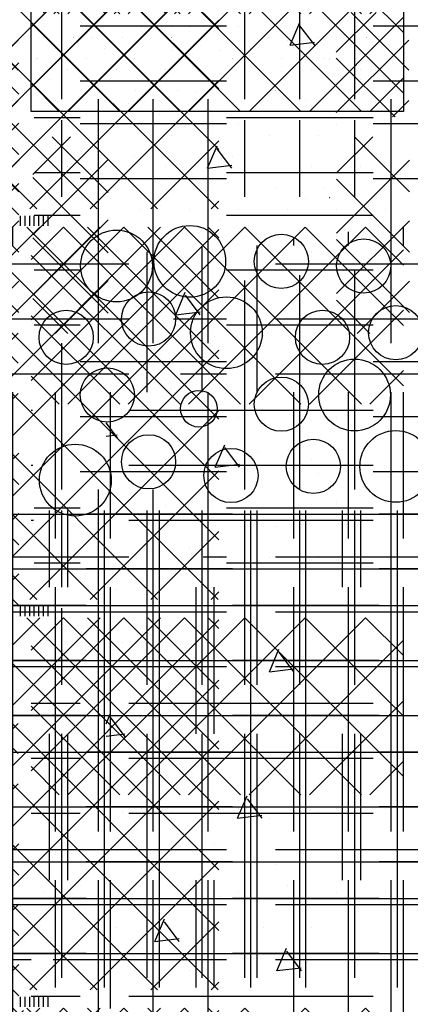
# Model space of a CAD drawing. Extents: x -607 to 115, y -477 to 305.
# Drawn here: x 8 to 16, y -24 to -4 of the extents above; entities that cross this region are included whole.
import ezdxf

# ---------------------------------------------------------------- set-up
doc = ezdxf.new("R2010")
doc.units = 0
doc.header["$LTSCALE"] = 16
doc.layers.get('0').update_dxf_attribs({"linetype": 'CONTINUOUS'})
for name, color, linetype in [('BLOCK', 7, 'CONTINUOUS'), ('EARTH', 9, 'CONTINUOUS'), ('FILL', 9, 'CONTINUOUS'), ('GRAVEL', 9, 'CONTINUOUS'), ('LBLOCK', 9, 'CONTINUOUS'), ('LSLAB', 9, 'CONTINUOUS'), ('STEEL', 10, 'CONTINUOUS')]:
    doc.layers.add(name, color=color, linetype=linetype)

# ---------------------------------------------------------------- blocks, each defined once
blk = doc.blocks.new('*X')
at = {"color": 0}
for p, q in [((7.781, 0.031), (7.781, 0.237)), ((7.875, 0.031), (7.875, 0.237)), ((7.969, 0.031), (7.969, 0.237)), ((8.062, 0.031), (8.062, 0.237)), ((8.156, 0.031), (8.156, 0.237)), ((8.25, 0.031), (8.25, 0.237)), ((8.344, 0.031), (8.344, 0.237)), ((8, -3.137), (11.137, 0)), ((8, -1.899), (9.899, 0)), ((8, -0.662), (8.662, 0)), ((12.287, -3.625), (8.662, 0)), ((8.749, -3.625), (12.374, 0)), ((13.524, -3.625), (9.899, 0)), ((9.987, -3.625), (13.612, 0)), ((14.762, -3.625), (11.137, 0)), ((11.224, -3.625), (14.849, 0)), ((15.625, -3.251), (12.374, 0)), ((15.625, -2.013), (13.612, 0)), ((15.625, -0.776), (14.849, 0)), ((11.05, -3.625), (8, -0.575)), ((12.462, -3.625), (15.625, -0.462)), ((6.248, -2.415), (7.062, -1.6)), ((7.732, -2.783), (6.55, -1.6)), ((5.305, -2.269), (5.501, -1.808)), ((9.812, -3.625), (8, -1.813)), ((13.699, -3.625), (15.625, -1.699)), ((2.624, -1.949), (2.624, -1.949)), ((5.805, -2.269), (5.504, -1.87)), ((5.25, -2.165), (5.25, -2.165)), ((5.305, -2.269), (5.802, -2.208)), ((6.248, -3.652), (7.732, -2.167)), ((2.875, -2.382), (2.875, -2.382)), ((3.875, -2.38), (3.875, -2.38)), ((7.453, -3.74), (6.248, -2.535)), ((5.125, -2.815), (5.125, -2.815)), ((14.937, -3.625), (15.625, -2.937)), ((8.575, -3.625), (8, -3.05)), ((3.375, -3.248), (3.375, -3.248)), ((7.397, -3.74), (7.732, -3.405)), ((2, -3.462), (2, -3.462)), ((2.625, -3.681), (2.625, -3.681)), ((3.625, -3.681), (3.625, -3.681)), ((4.25, -3.897), (4.25, -3.897)), ((10.25, -3.897), (10.25, -3.897)), ((12.25, -3.897), (12.25, -3.897)), ((14.25, -3.897), (14.25, -3.897)), ((15.25, -3.897), (15.25, -3.897)), ((16.25, -3.897), (16.25, -3.897)), ((22.25, -3.897), (22.25, -3.897)), ((24.25, -3.897), (24.25, -3.897)), ((27.249, -3.897), (27.249, -3.897)), ((28.249, -3.897), (28.249, -3.897)), ((34.249, -3.897), (34.249, -3.897)), ((0.032, -4.918), (0.806, -4.144)), ((1.575, -5.287), (0.432, -4.144)), ((4.872, -4.115), (4.872, -4.115)), ((5.875, -4.114), (5.875, -4.114)), ((6.253, -4.884), (6.993, -4.144)), ((7.746, -5.271), (6.619, -4.144)), ((10.87, -4.116), (10.87, -4.116)), ((12.875, -4.112), (12.875, -4.112)), ((16.869, -4.117), (16.869, -4.117)), ((17.875, -4.114), (17.875, -4.114)), ((18.875, -4.112), (18.875, -4.112)), ((22.867, -4.118), (22.867, -4.118)), ((24.874, -4.112), (24.874, -4.112)), ((28.865, -4.119), (28.865, -4.119)), ((29.874, -4.114), (29.874, -4.114)), ((30.874, -4.112), (30.874, -4.112)), ((34.863, -4.121), (34.863, -4.121)), ((3.611, -4.792), (3.806, -4.332)), ((4.111, -4.792), (3.81, -4.392)), ((8.5, -4.33), (8.5, -4.33)), ((13.5, -4.33), (13.5, -4.33)), ((20.5, -4.33), (20.5, -4.33)), ((32.499, -4.33), (32.499, -4.33)), ((0.032, -6.156), (1.575, -4.613)), ((4.123, -4.548), (4.123, -4.548)), ((6.253, -6.121), (7.746, -4.628)), ((10.121, -4.549), (10.121, -4.549)), ((16.119, -4.55), (16.119, -4.55)), ((22.118, -4.551), (22.118, -4.551)), ((25.124, -4.547), (25.124, -4.547)), ((28.116, -4.552), (28.116, -4.552)), ((34.114, -4.553), (34.114, -4.553)), ((1.75, -4.763), (1.75, -4.763)), ((2.75, -4.763), (2.75, -4.763)), ((3.611, -4.792), (4.107, -4.731)), ((8.75, -4.763), (8.75, -4.763)), ((10.75, -4.763), (10.75, -4.763)), ((13.75, -4.763), (13.75, -4.763)), ((14.75, -4.763), (14.75, -4.763)), ((18.75, -4.763), (18.75, -4.763)), ((20.75, -4.763), (20.75, -4.763)), ((22.75, -4.763), (22.75, -4.763)), ((25.749, -4.763), (25.749, -4.763)), ((26.749, -4.763), (26.749, -4.763)), ((32.749, -4.763), (32.749, -4.763)), ((34.749, -4.764), (34.749, -4.764)), ((1.575, -6.524), (0.032, -4.981)), ((7.746, -6.509), (6.253, -5.016)), ((24.375, -4.98), (24.375, -4.98)), ((5, -5.194), (5, -5.194)), ((6, -5.196), (6, -5.196)), ((17, -5.194), (17, -5.194)), ((19, -5.196), (19, -5.196)), ((28.999, -5.194), (28.999, -5.194)), ((1.625, -5.413), (1.625, -5.413)), ((6.111, -5.392), (6.114, -5.383)), ((6.111, -5.392), (6.114, -5.391)), ((13.625, -5.413), (13.625, -5.413)), ((19.625, -5.413), (19.625, -5.413)), ((25.625, -5.413), (25.625, -5.413)), ((29.624, -5.413), (29.624, -5.413)), ((30.624, -5.413), (30.624, -5.413)), ((31.624, -5.413), (31.624, -5.413)), ((2.248, -5.63), (2.248, -5.63)), ((3.25, -5.629), (3.25, -5.629)), ((5.25, -5.629), (5.25, -5.629)), ((8.246, -5.631), (8.246, -5.631)), ((12.25, -5.629), (12.25, -5.629)), ((14.245, -5.632), (14.245, -5.632)), ((15.25, -5.629), (15.25, -5.629)), ((20.243, -5.633), (20.243, -5.633)), ((26.241, -5.634), (26.241, -5.634)), ((27.249, -5.629), (27.249, -5.629)), ((32.239, -5.636), (32.239, -5.636)), ((35.249, -5.63), (35.249, -5.63)), ((3.875, -5.844), (3.875, -5.844)), ((-0.375, -6.375), (-0.375, -5.983)), ((0, -6), (0, -6)), ((0.032, -7.393), (1.575, -5.85)), ((6.253, -7.359), (7.746, -5.866)), ((-2.625, -6.375), (-2.625, -6.205)), ((-1.5, -6.375), (-1.5, -6.094)), ((1.575, -7.762), (0.032, -6.219)), ((5.5, -6.062), (5.5, -6.062)), ((-4.5, -9.375), (-4.5, -6.39)), ((-3.375, -9.375), (-3.375, -6.375)), ((7.746, -7.746), (6.253, -6.253)), ((-5.625, -9.375), (-5.625, -6.501)), ((1.75, -6.495), (1.75, -6.495)), ((5.75, -6.495), (5.75, -6.495)), ((-8.151, -6.75), (-6, -6.75)), ((-3, -6.75), (0, -6.75)), ((-10.5, -9.375), (-10.5, -6.982)), ((-9.375, -9.375), (-9.375, -6.871)), ((-11.625, -9.375), (-11.625, -7.093)), ((0.488, -8.174), (1.575, -7.088)), ((3.625, -7.145), (3.625, -7.145)), ((5.622, -7.146), (5.622, -7.146)), ((6.676, -8.174), (7.746, -7.103)), ((0.749, -8.174), (0.032, -7.456)), ((2.25, -7.361), (2.25, -7.361)), ((2.961, -7.792), (3.156, -7.332)), ((3.461, -7.792), (3.16, -7.392)), ((4.25, -7.361), (4.25, -7.361)), ((6.936, -8.174), (6.253, -7.49)), ((2.961, -7.792), (3.457, -7.731)), ((-13.084, -7.875), (-12, -7.875)), ((-9, -7.875), (-6, -7.875)), ((-3, -7.875), (0, -7.875)), ((2.125, -8.011), (2.125, -8.011)), ((3.125, -8.011), (3.125, -8.011)), ((3.747, -8.229), (3.747, -8.229)), ((4.75, -8.227), (4.75, -8.227)), ((-12.945, -9), (-12, -9)), ((-9, -9), (-6, -9)), ((-3, -9), (0, -9)), ((-12.375, -12.375), (-12.375, -9.375)), ((-8.625, -12.375), (-8.625, -9.375)), ((-7.5, -12.375), (-7.5, -9.375)), ((-6.375, -12.375), (-6.375, -9.375)), ((-2.625, -12.375), (-2.625, -9.375)), ((-1.5, -12.375), (-1.5, -9.375)), ((-0.375, -12.375), (-0.375, -9.375)), ((1.872, -9.311), (1.872, -9.311)), ((2.875, -9.31), (2.875, -9.31)), ((3.875, -9.308), (3.875, -9.308)), ((4.875, -9.31), (4.875, -9.31)), ((5.5, -9.526), (5.5, -9.526)), ((-12, -9.75), (-9, -9.75)), ((-6, -9.75), (-3, -9.75)), ((0, -9.75), (0.028, -9.75)), ((1.767, -10.315), (1.535, -10.007)), ((5.75, -9.959), (5.75, -9.959)), ((1.535, -10.282), (1.763, -10.254)), ((2, -10.39), (2, -10.39)), ((3, -10.392), (3, -10.392)), ((3.766, -10.915), (3.962, -10.455)), ((4, -10.392), (4, -10.392)), ((4.267, -10.915), (3.966, -10.515)), ((4.625, -10.609), (4.625, -10.609)), ((-12, -10.875), (-9, -10.875)), ((-6, -10.875), (-3, -10.875)), ((0, -10.875), (0.036, -10.875)), ((2.25, -10.825), (2.25, -10.825)), ((3.766, -10.915), (4.263, -10.854)), ((5.247, -10.827), (5.247, -10.827)), ((5.875, -11.042), (5.875, -11.042)), ((2.5, -11.258), (2.5, -11.258)), ((2.75, -11.691), (2.75, -11.691)), ((-12, -12), (-9, -12)), ((-6, -12), (-3, -12)), ((0, -12), (0.044, -12)), ((3.372, -11.91), (3.372, -11.91)), ((5, -12.122), (5, -12.122)), ((-11.625, -15.375), (-11.625, -12.375)), ((-10.5, -15.375), (-10.5, -12.375)), ((-9.375, -15.375), (-9.375, -12.375)), ((-5.625, -15.375), (-5.625, -12.375)), ((-4.5, -15.375), (-4.5, -12.375)), ((-3.375, -15.375), (-3.375, -12.375)), ((2.622, -12.342), (2.622, -12.342)), ((5.625, -12.341), (5.625, -12.341)), ((3.25, -12.557), (3.25, -12.557)), ((-12.482, -12.75), (-12, -12.75)), ((-9, -12.75), (-6, -12.75)), ((-3, -12.75), (0, -12.75)), ((3.875, -12.772), (3.875, -12.772)), ((4.875, -12.774), (4.875, -12.774)), ((5.875, -12.774), (5.875, -12.774)), ((1.75, -13.423), (1.75, -13.423)), ((4.375, -13.64), (4.375, -13.64)), ((-12.343, -13.875), (-12, -13.875)), ((-9, -13.875), (-6, -13.875)), ((-3, -13.875), (0, -13.875)), ((8.625, -15.375), (8.625, -13.804)), ((9, -13.875), (12, -13.875)), ((12.375, -15.375), (12.375, -13.804)), ((13.5, -15.375), (13.5, -13.804)), ((14.625, -15.375), (14.625, -13.804)), ((15, -13.875), (18, -13.875)), ((18.375, -15.375), (18.375, -13.804)), ((19.5, -15.375), (19.5, -13.804)), ((20.625, -15.375), (20.625, -13.804)), ((21, -13.875), (24, -13.875)), ((24.375, -15.375), (24.375, -13.804)), ((25.5, -15.375), (25.5, -13.804)), ((26.625, -15.375), (26.625, -13.804)), ((27, -13.875), (30, -13.875)), ((30.375, -15.375), (30.375, -13.804)), ((31.5, -15.375), (31.5, -13.804)), ((32.625, -15.375), (32.625, -13.804)), ((33, -13.875), (36, -13.875)), ((4.25, -14.289), (4.25, -14.289)), ((1.875, -14.506), (1.875, -14.506)), ((4.871, -14.508), (4.871, -14.508)), ((2.5, -14.722), (2.5, -14.722)), ((4.877, -15.107), (5.072, -14.646)), ((5.378, -15.107), (5.077, -14.707)), ((-12.204, -15), (-12, -15)), ((-9, -15), (-6, -15)), ((-3, -15), (0, -15)), ((4.122, -14.941), (4.122, -14.941)), ((4.877, -15.106), (5.374, -15.045)), ((9, -15), (12, -15)), ((15, -15), (18, -15)), ((21, -15), (24, -15)), ((27, -15), (30, -15)), ((33, -15), (36, -15)), ((2.75, -15.155), (2.75, -15.155)), ((4.75, -15.155), (4.75, -15.155)), ((-8.625, -18.375), (-8.625, -15.375)), ((-7.5, -18.375), (-7.5, -15.375)), ((-6.375, -18.375), (-6.375, -15.375)), ((-2.625, -18.375), (-2.625, -15.375)), ((-1.5, -18.375), (-1.5, -15.375)), ((-0.375, -18.375), (-0.375, -15.375)), ((9.375, -18.375), (9.375, -15.375)), ((10.5, -18.375), (10.5, -15.375)), ((11.625, -18.375), (11.625, -15.375)), ((15.375, -18.375), (15.375, -15.375)), ((16.5, -18.375), (16.5, -15.375)), ((17.625, -18.375), (17.625, -15.375)), ((21.375, -18.375), (21.375, -15.375)), ((22.5, -18.375), (22.5, -15.375)), ((23.625, -18.375), (23.625, -15.375)), ((27.375, -18.375), (27.375, -15.375)), ((28.5, -18.375), (28.5, -15.375)), ((29.625, -18.375), (29.625, -15.375)), ((33.375, -18.375), (33.375, -15.375)), ((34.5, -18.375), (34.5, -15.375)), ((35.625, -18.375), (35.625, -15.375)), ((-12, -15.75), (-9, -15.75)), ((-6, -15.75), (-3, -15.75)), ((0, -15.75), (0.071, -15.75)), ((1.625, -15.805), (1.625, -15.805)), ((8.059, -15.75), (9, -15.75)), ((12, -15.75), (15, -15.75)), ((18, -15.75), (21, -15.75)), ((24, -15.75), (27, -15.75)), ((30, -15.75), (33, -15.75)), ((1.535, -16.172), (1.617, -15.978)), ((1.922, -16.438), (1.621, -16.038)), ((2.247, -16.023), (2.247, -16.023)), ((2.875, -16.238), (2.875, -16.238)), ((3.875, -16.236), (3.875, -16.236)), ((1.535, -16.424), (1.918, -16.376)), ((4.5, -16.454), (4.5, -16.454)), ((-11.973, -16.875), (-9, -16.875)), ((-6, -16.875), (-3, -16.875)), ((0, -16.875), (0.08, -16.875)), ((5.75, -16.887), (5.75, -16.887)), ((8.059, -16.875), (9, -16.875)), ((12, -16.875), (15, -16.875)), ((18, -16.875), (21, -16.875)), ((24, -16.875), (27, -16.875)), ((30, -16.875), (33, -16.875)), ((4.375, -17.104), (4.375, -17.104)), ((2, -17.318), (2, -17.318)), ((2.625, -17.537), (2.625, -17.537)), ((5.621, -17.539), (5.621, -17.539)), ((4.227, -18.107), (4.422, -17.646)), ((4.728, -18.107), (4.427, -17.707)), ((4.25, -17.753), (4.25, -17.753)), ((-11.048, -18), (-9, -18)), ((-6, -18), (-3, -18)), ((0, -18), (0.077, -18)), ((1.875, -17.97), (1.875, -17.97)), ((2.875, -17.97), (2.875, -17.97)), ((4.227, -18.106), (4.724, -18.045)), ((5.875, -17.97), (5.875, -17.97)), ((8.059, -18), (9, -18)), ((12, -18), (15, -18)), ((18, -18), (21, -18)), ((24, -18), (27, -18)), ((30, -18), (33, -18)), ((-10.5, -18.469), (-10.5, -18.375)), ((-9.375, -19.434), (-9.375, -18.375)), ((-5.625, -21.375), (-5.625, -18.375)), ((-4.5, -21.375), (-4.5, -18.375)), ((-3.375, -21.375), (-3.375, -18.375)), ((3.125, -18.403), (3.125, -18.403)), ((8.625, -21.375), (8.625, -18.375)), ((12.375, -21.375), (12.375, -18.375)), ((13.5, -21.375), (13.5, -18.375)), ((14.625, -21.375), (14.625, -18.375)), ((18.375, -21.375), (18.375, -18.375)), ((19.5, -21.375), (19.5, -18.375)), ((20.625, -21.375), (20.625, -18.375)), ((24.375, -21.375), (24.375, -18.375)), ((25.5, -21.375), (25.5, -18.375)), ((26.625, -21.375), (26.625, -18.375)), ((30.375, -21.375), (30.375, -18.375)), ((31.5, -21.375), (31.5, -18.375)), ((32.625, -21.375), (32.625, -18.375)), ((-9, -18.75), (-6, -18.75)), ((-3, -18.75), (0, -18.75)), ((3.746, -18.622), (3.746, -18.622)), ((9, -18.75), (12, -18.75)), ((15, -18.75), (18, -18.75)), ((21, -18.75), (24, -18.75)), ((27, -18.75), (30, -18.75)), ((33, -18.75), (36, -18.75)), ((5, -19.05), (5, -19.05)), ((3.25, -19.485), (3.25, -19.485)), ((5.25, -19.485), (5.25, -19.485)), ((1.871, -19.704), (1.871, -19.704)), ((3.875, -19.7), (3.875, -19.7)), ((-8.86, -19.875), (-6, -19.875)), ((-3, -19.875), (0, -19.875)), ((4.5, -19.918), (4.5, -19.918)), ((9, -19.875), (12, -19.875)), ((15, -19.875), (18, -19.875)), ((21, -19.875), (24, -19.875)), ((27, -19.875), (30, -19.875)), ((33, -19.875), (36, -19.875)), ((2.533, -20.63), (2.728, -20.169)), ((1.75, -20.351), (1.75, -20.351)), ((3.033, -20.63), (2.732, -20.23)), ((4.75, -20.351), (4.75, -20.351)), ((5.75, -20.351), (5.75, -20.351)), ((2.533, -20.629), (3.029, -20.568)), ((5.033, -21.23), (5.228, -20.769)), ((5.533, -21.23), (5.232, -20.83)), ((-7.548, -21), (-6, -21)), ((-3, -21), (0, -21)), ((4.625, -21.001), (4.625, -21.001)), ((5.033, -21.229), (5.529, -21.168)), ((9, -21), (12, -21)), ((15, -21), (18, -21)), ((21, -21), (24, -21)), ((27, -21), (30, -21)), ((33, -21), (36, -21)), ((-6.375, -22.006), (-6.375, -21.375)), ((-2.625, -23.832), (-2.625, -21.375)), ((-1.5, -23.832), (-1.5, -21.375)), ((-0.375, -23.832), (-0.375, -21.375)), ((3.25, -21.217), (3.25, -21.217)), ((5.245, -21.221), (5.245, -21.221)), ((9.375, -23.577), (9.375, -21.375)), ((10.5, -23.577), (10.5, -21.375)), ((11.625, -23.577), (11.625, -21.375)), ((15.375, -23.577), (15.375, -21.375)), ((16.5, -23.577), (16.5, -21.375)), ((17.625, -23.577), (17.625, -21.375)), ((21.375, -23.577), (21.375, -21.375)), ((22.5, -23.577), (22.5, -21.375)), ((23.625, -23.577), (23.625, -21.375)), ((27.375, -23.577), (27.375, -21.375)), ((28.5, -23.577), (28.5, -21.375)), ((29.625, -23.577), (29.625, -21.375)), ((33.375, -23.577), (33.375, -21.375)), ((34.5, -23.577), (34.5, -21.375)), ((35.625, -23.577), (35.625, -21.375)), ((-6, -21.75), (-3, -21.75)), ((0, -21.75), (0.051, -21.75)), ((8.059, -21.75), (9, -21.75)), ((12, -21.75), (15, -21.75)), ((18, -21.75), (21, -21.75)), ((24, -21.75), (27, -21.75)), ((30, -21.75), (33, -21.75)), ((8.059, -22.875), (9, -22.875)), ((12, -22.875), (15, -22.875)), ((18, -22.875), (21, -22.875)), ((24, -22.875), (27, -22.875)), ((30, -22.875), (33, -22.875)), ((8.114, -31.625), (0.489, -24)), ((0.548, -31.625), (8.173, -24)), ((9.351, -31.625), (1.726, -24)), ((1.786, -31.625), (9.411, -24)), ((3.023, -31.625), (10.648, -24)), ((11.843, -30.405), (5.438, -24)), ((11.843, -29.167), (6.676, -24)), ((11.843, -27.93), (7.913, -24)), ((11.843, -26.692), (9.151, -24)), ((11.843, -25.455), (10.388, -24)), ((11.843, -24.217), (11.626, -24)), ((4.261, -31.625), (11.843, -24.043)), ((11.826, -31.625), (4.522, -24.321)), ((10.589, -31.625), (3.464, -24.5)), ((5.498, -31.625), (11.843, -25.28)), ((6.736, -31.625), (11.843, -26.518)), ((7.973, -31.625), (11.843, -27.755)), ((9.21, -31.625), (11.843, -28.992)), ((10.448, -31.625), (11.843, -30.23)), ((11.685, -31.625), (11.843, -31.467))]:
    blk.add_line(p, q, dxfattribs=at)

msp = doc.modelspace()

# ---------------------------------------------------------------- linework, layer by layer
at = {"layer": 'BLOCK', "color": 0}
for p, q in [((8, -5.625), (8, -2)), ((15.625, -2), (15.625, -5.625)), ((15.625, -5.625), (8, -5.625))]:
    msp.add_line(p, q, dxfattribs=at)
at = {"layer": 'GRAVEL', "color": 0}
for centre, radius in [((9.747, -8.793), 0.735), ((11.247, -8.699), 0.735), ((13.122, -8.699), 0.555), ((14.809, -8.793), 0.555), ((10.403, -9.88), 0.555), ((11.997, -10.161), 0.735), ((15.465, -10.161), 0.555), ((8.715, -10.255), 0.555), ((13.965, -10.255), 0.555), ((9.559, -11.436), 0.555), ((14.622, -11.436), 0.735), ((13.122, -11.624), 0.555), ((11.434, -11.718), 0.375), ((10.403, -12.805), 0.555), ((15.465, -12.899), 0.735), ((8.903, -13.18), 0.735), ((13.778, -12.899), 0.555), ((12.09, -13.086), 0.555)]:
    msp.add_circle(centre, radius, dxfattribs=at)

# ---------------------------------------------------------------- block references
at = {"layer": 'EARTH', "color": 0}
for p in [(0, 0), (0, 0), (0, -2)]:
    msp.add_blockref('*X', p, dxfattribs=at)
at = {"layer": 'FILL', "color": 0}
for p in [(-20, 0), (-16, 0), (-12, 0), (-8, 0), (-4, 0), (0, 0), (0, -2), (0, -2), (8, -2), (16, -2), (24, -2), (0, -8), (0, -8), (0, -16), (0, -16), (0, -16), (0, -24), (0, -24)]:
    msp.add_blockref('*X', p, dxfattribs=at)
at = {"layer": 'LBLOCK', "color": 0}
for p in [(0, 24), (0, 24), (0, 16), (0, 16), (0, 8), (0, 8), (0, 0), (0, 0), (0, 0)]:
    msp.add_blockref('*X', p, dxfattribs=at)
at = {"layer": 'LSLAB', "color": 0}
msp.add_blockref('*X', (0, 0), dxfattribs=at)
msp.add_blockref('*X', (0, 0), dxfattribs=at)
at = {"layer": 'STEEL', "color": 0, "xscale": -1, "rotation": 360}
msp.add_blockref('*X', (39.125, 0), dxfattribs=at)
at = {"layer": 'STEEL', "color": 0}
msp.add_blockref('*X', (0, 0), dxfattribs=at)

doc.saveas('drawing.dxf')
